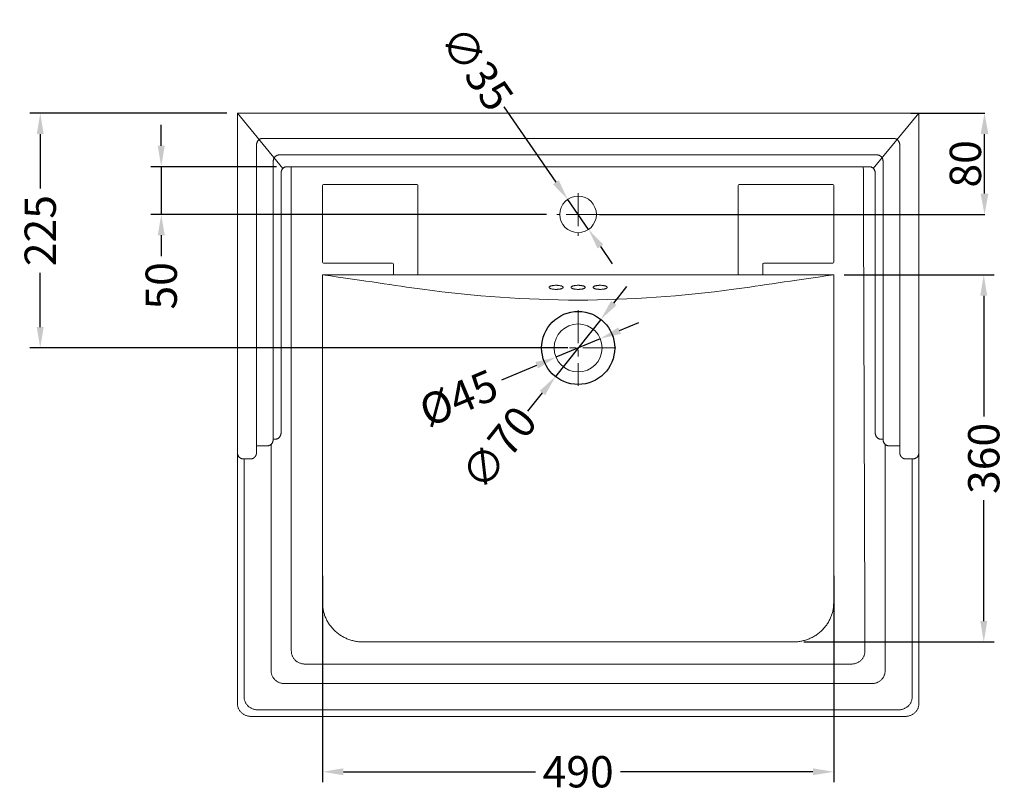
# Model space of a CAD drawing. Units: millimetres. Extents: x 7745 to 9704, y 1627 to 3491.
# Drawn here: x 8761 to 9704, y 2750 to 3491 of the extents above; entities that cross this region are included whole.
import ezdxf

# ---------------------------------------------------------------- set-up
doc = ezdxf.new("R2010")
doc.units = ezdxf.units.MM
doc.linetypes.add('CENTER', pattern=[50.8, 31.75, -6.35, 6.35, -6.35])
for name, color, linetype in [('5001020-XJTP_DXF_DIMENSION', 7, 'Continuous'), ('______', 7, 'Continuous'), ('图层2', 3, 'Continuous')]:
    doc.layers.add(name, color=color, linetype=linetype)
doc.styles.get("Standard").update_dxf_attribs({"font": 'arial.ttf'})
doc.styles.add('TEXTSTYLE_2', font='arial.ttf')
doc.dimstyles.new('DIMSTYLE_4', dxfattribs={"dimtxt": 30, "dimasz": 20, "dimexe": 0.18, "dimexo": 0.0625, "dimgap": 3, "dimtad": 1, "dimdec": 0, "dimdsep": 46, "dimtxsty": 'TEXTSTYLE_2', "dimblk": '_FILLED', "dimcen": 0.09, "dimadec": 0, "dimazin": 0, "dimtp": 5, "dimtm": 5, "dimtfac": 1, "dimtdec": 0, "dimtofl": 0, "dimtmove": 0, "dimatfit": 3, "dimldrblk": '_FILLED', "dimfxl": 0, "dimtolj": 1, "dimarcsym": 0})
doc.dimstyles.get("Standard").update_dxf_attribs({"dimscale": 0, "dimtxt": 30, "dimasz": 20, "dimexe": 10, "dimexo": 10, "dimgap": 7, "dimtad": 0, "dimdec": 0, "dimdsep": 46, "dimlunit": 6, "dimtxsty": 'Standard', "dimcen": 1, "dimadec": 0, "dimazin": 0, "dimtfac": 1, "dimtdec": 0, "dimtmove": 0, "dimatfit": 3, "dimfxl": 0, "dimtolj": 1, "dimtzin": 0, "dimarcsym": 0})

# ---------------------------------------------------------------- blocks, each defined once
blk = doc.blocks.new('*D11')
at = {"layer": 'DEFPOINTS', "color": 0}
for p in [(8969.69, 3401.39), (8780.84, 3176.39), (9296.19, 3176.39)]:
    blk.add_point(p, dxfattribs=at)
at = {"layer": '图层2', "color": 0, "lineweight": -2}
for p, q in [((8959.69, 3401.39), (8770.84, 3401.39)), ((8780.84, 3381.39), (8780.84, 3329.4)), ((8780.84, 3196.39), (8780.84, 3248.38)), ((9286.19, 3176.39), (8770.84, 3176.39))]:
    blk.add_line(p, q, dxfattribs=at)
at = {"layer": '图层2', "color": 0}
for points in [[(8777.51, 3381.39), (8784.17, 3381.39), (8780.84, 3401.39)], [(8777.51, 3196.39), (8784.17, 3196.39), (8780.84, 3176.39)]]:
    blk.add_solid(points, dxfattribs=at)
at = {"layer": '图层2', "color": 0, "insert": (8780.84, 3288.89), "char_height": 30, "attachment_point": 5, "rotation": 90}
blk.add_mtext('\\A1;225', dxfattribs=at)
blk = doc.blocks.new('*D10')
at = {"layer": 'DEFPOINTS', "color": 0}
for p in [(9017.26, 3350.18), (8896.76, 3304.39), (9275.82, 3304.39)]:
    blk.add_point(p, dxfattribs=at)
at = {"layer": '图层2', "color": 0, "lineweight": -2}
for p, q in [((8896.76, 3370.18), (8896.76, 3390.18)), ((9007.26, 3350.18), (8886.76, 3350.18)), ((8896.76, 3350.18), (8896.76, 3304.39)), ((9265.82, 3304.39), (8886.76, 3304.39)), ((8896.76, 3284.39), (8896.76, 3264.39))]:
    blk.add_line(p, q, dxfattribs=at)
at = {"layer": '图层2', "color": 0}
for points in [[(8893.43, 3370.18), (8900.1, 3370.18), (8896.76, 3350.18)], [(8893.43, 3284.39), (8900.1, 3284.39), (8896.76, 3304.39)]]:
    blk.add_solid(points, dxfattribs=at)
at = {"layer": '图层2', "color": 0, "insert": (8896.76, 3235.95), "char_height": 30, "attachment_point": 5, "rotation": 90}
blk.add_mtext('\\A1;50', dxfattribs=at)
blk = doc.blocks.new('*D12')
at = {"layer": 'DEFPOINTS', "color": 0}
for p in [(9286.23, 3318.78), (9306.15, 3290)]:
    blk.add_point(p, dxfattribs=at)
at = {"layer": '图层2', "color": 0, "lineweight": -2}
for p, q in [((9224.84, 3407.45), (9274.84, 3335.22)), ((9306.15, 3290), (9286.23, 3318.78)), ((9317.53, 3273.56), (9328.92, 3257.11))]:
    blk.add_line(p, q, dxfattribs=at)
at = {"layer": '图层2', "color": 0}
for points in [[(9277.58, 3337.12), (9272.1, 3333.32), (9286.23, 3318.78)], [(9320.27, 3275.45), (9314.79, 3271.66), (9306.15, 3290)]]:
    blk.add_solid(points, dxfattribs=at)
at = {"layer": '图层2', "color": 0, "insert": (9199.27, 3444.38), "char_height": 30, "attachment_point": 5, "rotation": 304.69489}
blk.add_mtext('\\A1;∅35', dxfattribs=at)
blk = doc.blocks.new('*D13')
at = {"layer": 'DEFPOINTS', "color": 0}
for p in [(9317.4, 3185.27), (9274.97, 3167.51)]:
    blk.add_point(p, dxfattribs=at)
at = {"layer": '图层2', "color": 0, "lineweight": -2}
for p, q in [((9335.86, 3192.99), (9354.31, 3200.7)), ((9317.4, 3185.27), (9274.97, 3167.51)), ((9223.06, 3145.8), (9256.52, 3159.79))]:
    blk.add_line(p, q, dxfattribs=at)
at = {"layer": '图层2', "color": 0}
for points in [[(9334.57, 3196.06), (9337.14, 3189.91), (9317.4, 3185.27)], [(9255.23, 3162.87), (9257.81, 3156.72), (9274.97, 3167.51)]]:
    blk.add_solid(points, dxfattribs=at)
at = {"layer": '图层2', "color": 0, "insert": (9181.62, 3128.46), "char_height": 30, "attachment_point": 5, "rotation": 22.70283}
blk.add_mtext('\\A1;%%C45', dxfattribs=at)
blk = doc.blocks.new('*D14')
at = {"layer": 'DEFPOINTS', "color": 0}
for p in [(9317.93, 3203.82), (9274.45, 3148.96)]:
    blk.add_point(p, dxfattribs=at)
at = {"layer": '图层2', "color": 0, "lineweight": -2}
for p, q in [((9330.35, 3219.49), (9342.77, 3235.17)), ((9317.93, 3203.82), (9274.45, 3148.96)), ((9248.06, 3115.66), (9262.03, 3133.29))]:
    blk.add_line(p, q, dxfattribs=at)
at = {"layer": '图层2', "color": 0}
for points in [[(9327.74, 3221.57), (9332.96, 3217.42), (9317.93, 3203.82)], [(9259.41, 3135.36), (9264.64, 3131.21), (9274.45, 3148.96)]]:
    blk.add_solid(points, dxfattribs=at)
at = {"layer": '图层2', "color": 0, "insert": (9220.26, 3080.59), "char_height": 30, "attachment_point": 5, "rotation": 51.60299}
blk.add_mtext('\\A1;∅70', dxfattribs=at)
blk = doc.blocks.new('*D15')
at = {"layer": 'DEFPOINTS', "color": 0}
for p in [(9051.34, 2967.8), (9541.04, 2967.8), (9051.34, 2770.11)]:
    blk.add_point(p, dxfattribs=at)
at = {"layer": '图层2', "color": 0, "lineweight": -2}
for p, q in [((9051.34, 2957.8), (9051.34, 2760.11)), ((9541.04, 2957.8), (9541.04, 2760.11)), ((9071.34, 2770.11), (9255.49, 2770.11)), ((9521.04, 2770.11), (9336.88, 2770.11))]:
    blk.add_line(p, q, dxfattribs=at)
at = {"layer": '图层2', "color": 0}
for points in [[(9071.34, 2773.44), (9071.34, 2766.77), (9051.34, 2770.11)], [(9521.04, 2773.44), (9521.04, 2766.77), (9541.04, 2770.11)]]:
    blk.add_solid(points, dxfattribs=at)
at = {"layer": '图层2', "color": 0, "insert": (9296.19, 2770.11), "char_height": 30, "attachment_point": 5}
blk.add_mtext('\\A1;490', dxfattribs=at)
blk = doc.blocks.new('*D16')
at = {"layer": 'DEFPOINTS', "color": 0}
for p in [(9541.04, 3246.41), (9502.26, 2894.56), (9684.8, 2894.56)]:
    blk.add_point(p, dxfattribs=at)
at = {"layer": '图层2', "color": 0, "lineweight": -2}
for p, q in [((9551.04, 3246.41), (9694.8, 3246.41)), ((9684.8, 3226.41), (9684.8, 3110.57)), ((9684.8, 2914.56), (9684.8, 3030.41)), ((9512.26, 2894.56), (9694.8, 2894.56))]:
    blk.add_line(p, q, dxfattribs=at)
at = {"layer": '图层2', "color": 0}
for points in [[(9681.46, 3226.41), (9688.13, 3226.41), (9684.8, 3246.41)], [(9681.46, 2914.56), (9688.13, 2914.56), (9684.8, 2894.56)]]:
    blk.add_solid(points, dxfattribs=at)
at = {"layer": '图层2', "color": 0, "insert": (9684.8, 3070.49), "char_height": 30, "attachment_point": 5, "rotation": 90}
blk.add_mtext('\\A1;360', dxfattribs=at)
blk = doc.blocks.new('_FILLED')
at = {"color": 0, "linetype": 'ByBlock'}
blk.add_solid([(0, 0), (-1, 0.1875), (-1, -0.1875)], dxfattribs=at)
blk = doc.blocks.new('*D22')
at = {"layer": '5001020-XJTP_DXF_DIMENSION', "color": 0, "linetype": 'Continuous', "lineweight": -2}
for p, q in [((9614.84, 3401.39), (9685.7, 3401.39)), ((9685.52, 3324.39), (9685.52, 3381.39)), ((9316.61, 3304.39), (9685.7, 3304.39))]:
    blk.add_line(p, q, dxfattribs=at)
at = {"layer": 'DEFPOINTS', "color": 0, "linetype": 'Continuous'}
for p in [(9614.78, 3401.39), (9685.52, 3401.39), (9316.55, 3304.39)]:
    blk.add_point(p, dxfattribs=at)
at = {"layer": '5001020-XJTP_DXF_DIMENSION', "color": 0, "linetype": 'Continuous', "lineweight": -2, "xscale": 20, "yscale": 20, "zscale": 20}
for p, rotation in [((9685.52, 3401.39), 90), ((9685.52, 3304.39), 270)]:
    blk.add_blockref('_FILLED', p, dxfattribs=dict(at, rotation=rotation))
at = {"layer": '5001020-XJTP_DXF_DIMENSION', "color": 0, "linetype": 'Continuous', "insert": (9667.2, 3352.89), "char_height": 30, "attachment_point": 5, "rotation": 90, "style": 'TEXTSTYLE_2'}
blk.add_mtext('\\A1;80', dxfattribs=at)

msp = doc.modelspace()

# ---------------------------------------------------------------- linework, layer by layer
at = {"layer": '______', "lineweight": 9}
for p, q in [((9051.34, 3258.7), (9051.34, 3332.01)), ((9541.04, 3258.7), (9541.04, 3332.01))]:
    msp.add_line(p, q, dxfattribs=at)
for points in [[(8969.69, 3401.39), (8969.69, 3076.27)], [(8969.69, 3401.39), (9013.42, 3348.54)], [(9622.69, 3401.39), (9578.95, 3348.54)], [(9622.69, 3076.27), (9622.69, 3401.39)], [(8993.79, 3377.22), (9296.19, 3377.22)], [(9598.58, 3377.22), (9296.19, 3377.22)], [(8988.08, 3076.3), (8988.08, 3370.95)], [(9604.29, 3076.3), (9604.29, 3370.95)], [(9009.79, 3361.46), (9296.19, 3361.46)], [(9582.58, 3361.46), (9296.19, 3361.46)], [(9004.08, 3088.82), (9004.08, 3355.19)], [(9017.26, 3350.18), (9296.19, 3350.18)], [(9575.11, 3350.18), (9296.19, 3350.18)], [(9588.29, 3088.82), (9588.29, 3355.19)], [(9011.56, 3095.09), (9011.56, 3343.91)], [(9580.82, 3095.09), (9580.82, 3343.91)], [(9052.27, 3332.94), (9141.78, 3332.94)], [(9142.72, 3332.01), (9142.72, 3246.41)], [(9449.65, 3332.01), (9449.65, 3246.41)], [(9540.1, 3332.94), (9450.59, 3332.94)], [(9118.44, 3257.77), (9052.27, 3257.77)], [(9119.37, 3246.41), (9119.37, 3256.83)], [(9473, 3246.41), (9473, 3256.83)], [(9473.94, 3257.77), (9540.1, 3257.77)], [(9051.34, 3246.41), (9296.19, 3246.41)], [(9541.04, 3246.41), (9296.19, 3246.41)], [(8969.69, 3093.07), (8969.69, 3076.27)], [(9004.08, 3088.82), (9005.85, 3088.82)], [(9588.29, 3088.82), (9586.52, 3088.82)], [(9622.69, 3076.27), (9622.69, 3093.07)], [(8969.69, 3076.27), (8969.69, 2835.77)], [(8988.08, 3082.55), (8998.38, 3082.55)], [(9604.29, 3082.55), (9593.99, 3082.55)], [(9622.69, 2835.77), (9622.69, 3076.27)], [(8975.39, 3070), (8982.38, 3070)], [(9616.98, 3070), (9609.99, 3070)], [(9296.19, 2894.56), (9090.11, 2894.56)], [(9296.19, 2894.56), (9502.26, 2894.56)], [(8982.61, 2823.23), (9296.19, 2823.23)], [(9296.19, 2823.23), (9609.76, 2823.23)]]:
    msp.add_lwpolyline(points, dxfattribs=at)
at = {"layer": '______', "color": 1, "linetype": 'CENTER', "lineweight": 9}
for points in [[(9296.19, 3324.75), (9296.19, 3284.03)], [(9316.55, 3304.39), (9275.82, 3304.39)], [(9296.19, 3212.63), (9296.19, 3140.15)], [(9332.43, 3176.39), (9259.95, 3176.39)]]:
    msp.add_lwpolyline(points, dxfattribs=at)
at = {"layer": '______', "lineweight": 9}
for centre, radius in [((9296.19, 3304.39), 17.5), ((9296.19, 3176.39), 23)]:
    msp.add_circle(centre, radius, dxfattribs=at)
for centre, start, end in [((9052.27, 3332.01), 90, 180), ((9141.78, 3332.01), 0, 90), ((9450.59, 3332.01), 90, 180), ((9540.1, 3332.01), 0, 90), ((9052.27, 3258.7), 180, 270), ((9118.44, 3256.83), 0, 90), ((9473.94, 3256.83), 90.00001, 180), ((9540.1, 3258.7), 270, 0)]:
    msp.add_arc(centre, 0.936, start, end, dxfattribs=at)
for points in [[(9296.19, 3401.39), (9132.94, 3401.39), (8969.69, 3401.39)], [(9622.69, 3401.39), (9459.44, 3401.39), (9296.19, 3401.39)], [(9021.39, 3350.18), (9021.39, 3118.06), (9021.39, 2885.94)], [(9569.41, 3350.18), (9570.2, 3118.06), (9570.99, 2885.94)], [(9051.34, 2932.19), (9051.34, 3089.3), (9051.34, 3246.41)], [(9541.04, 2932.19), (9541.04, 3089.3), (9541.04, 3246.41)], [(9002, 3083.97), (9002, 2975.55), (9002, 2867.13)], [(9590.37, 3083.97), (9590.37, 2975.55), (9590.37, 2867.13)], [(8976.15, 3070), (8976.15, 2956.02), (8976.15, 2842.04)], [(9616.22, 3070), (9616.22, 2956.02), (9616.22, 2842.04)], [(9034.31, 2873.4), (9165.25, 2873.4), (9296.19, 2873.4)], [(9558.06, 2873.4), (9427.12, 2873.4), (9296.19, 2873.4)], [(9014.93, 2854.59), (9155.56, 2854.59), (9296.19, 2854.59)], [(9577.45, 2854.59), (9436.82, 2854.59), (9296.19, 2854.59)], [(8989.07, 2829.5), (9142.63, 2829.5), (9296.19, 2829.5)], [(9603.3, 2829.5), (9449.74, 2829.5), (9296.19, 2829.5)]]:
    msp.add_open_spline(points, degree=2, dxfattribs=at)
for points, weights in [([(8993.79, 3377.22), (8988.08, 3377.22), (8988.08, 3370.95)], [1, 0.707106781187, 1]), ([(9598.58, 3377.22), (9604.29, 3377.22), (9604.29, 3370.95)], [1, 0.707106781187, 1]), ([(9009.79, 3361.46), (9004.08, 3361.46), (9004.08, 3355.19)], [1, 0.707106781187, 1]), ([(9582.58, 3361.46), (9588.29, 3361.46), (9588.29, 3355.19)], [1, 0.707106781187, 1]), ([(9011.56, 3343.91), (9011.56, 3350.18), (9017.26, 3350.18)], [1, 0.707106781186, 1]), ([(9580.82, 3343.91), (9580.82, 3350.18), (9575.11, 3350.18)], [1, 0.707106781186, 1]), ([(9005.85, 3088.82), (9011.56, 3088.82), (9011.56, 3095.09)], [1, 0.707106781186, 1]), ([(9586.52, 3088.82), (9580.82, 3088.82), (9580.82, 3095.09)], [1, 0.707106781186, 1]), ([(8998.38, 3082.55), (9004.08, 3082.55), (9004.08, 3088.82)], [1, 0.707106781186, 1]), ([(9593.99, 3082.55), (9588.29, 3082.55), (9588.29, 3088.82)], [1, 0.707106781186, 1]), ([(8975.39, 3070), (8969.69, 3070), (8969.69, 3076.27)], [1, 0.707106781186, 1]), ([(9616.98, 3070), (9622.69, 3070), (9622.69, 3076.27)], [1, 0.707106781186, 1]), ([(9051.34, 2932.19), (9051.34, 2894.56), (9090.11, 2894.56)], [1, 0.707106781187, 1]), ([(9541.04, 2932.19), (9541.04, 2894.56), (9502.26, 2894.56)], [1, 0.707106781187, 1]), ([(9034.31, 2873.4), (9021.39, 2873.4), (9021.39, 2885.94)], [1, 0.707106781187, 1]), ([(9558.06, 2873.4), (9570.99, 2873.4), (9570.99, 2885.94)], [1, 0.707106781187, 1]), ([(9002, 2867.13), (9002, 2854.59), (9014.93, 2854.59)], [1, 0.707106781186, 1]), ([(9590.37, 2867.13), (9590.37, 2854.59), (9577.45, 2854.59)], [1, 0.707106781186, 1]), ([(8976.15, 2842.04), (8976.15, 2829.5), (8989.07, 2829.5)], [1, 0.707106781187, 1]), ([(9616.22, 2842.04), (9616.22, 2829.5), (9603.3, 2829.5)], [1, 0.707106781187, 1]), ([(8969.69, 2835.77), (8969.69, 2823.23), (8982.61, 2823.23)], [1, 0.707106781186, 1]), ([(9609.76, 2823.23), (9622.69, 2823.23), (9622.69, 2835.77)], [1, 0.707106781186, 1])]:
    msp.add_rational_spline(points, weights, degree=2, dxfattribs=at)
for points in [[(9051.34, 3246.41), (9093.07, 3240.86), (9169.15, 3227.83), (9246.37, 3222.51), (9296.19, 3222.26)], [(9541.04, 3246.41), (9499.3, 3240.86), (9423.23, 3227.83), (9346.01, 3222.51), (9296.19, 3222.26)]]:
    msp.add_open_spline(points, degree=3, knots=[0, 0, 0, 0, 87.560779, 247.323985, 247.323985, 247.323985, 247.323985], dxfattribs=at)
for points, weights, knots in [([(9268.29, 3234.5), (9268.29, 3236.45), (9275.06, 3236.45), (9281.83, 3236.45), (9281.83, 3234.5), (9281.83, 3232.56), (9275.06, 3232.56), (9268.29, 3232.56), (9268.29, 3234.5)], [1, 0.707106781187, 1, 0.707106781187, 1, 0.707106781187, 1, 0.707106781187, 1], [0, 0, 0, 1.570796, 1.570796, 3.141593, 3.141593, 4.712389, 4.712389, 6.283185, 6.283185, 6.283185]), ([(9289.42, 3234.5), (9289.42, 3236.45), (9296.19, 3236.45), (9302.95, 3236.45), (9302.95, 3234.5), (9302.95, 3232.56), (9296.19, 3232.56), (9289.42, 3232.56), (9289.42, 3234.5)], [1, 0.707106781187, 1, 0.707106781187, 1, 0.707106781187, 1, 0.707106781187, 1], [0, 0, 0, 1.570796, 1.570796, 3.141593, 3.141593, 4.712389, 4.712389, 6.283185, 6.283185, 6.283185]), ([(9324.08, 3234.5), (9324.08, 3236.45), (9317.31, 3236.45), (9310.55, 3236.45), (9310.55, 3234.5), (9310.55, 3232.56), (9317.31, 3232.56), (9324.08, 3232.56), (9324.08, 3234.5)], [1, 0.707106781187, 1, 0.707106781187, 1, 0.707106781187, 1, 0.707106781187, 1], [0, 0, 0, 1.570796, 1.570796, 3.141593, 3.141593, 4.712389, 4.712389, 6.283185, 6.283185, 6.283185]), ([(8982.38, 3070), (8984.75, 3070), (8986.42, 3071.85), (8988.09, 3073.69), (8988.08, 3076.3)], [1, 0.923537010307, 1, 0.923537010307, 1], [0, 0, 0, 0.0787186, 0.0787186, 0.1574373, 0.1574373, 0.1574373]), ([(9609.99, 3070), (9607.63, 3070), (9605.95, 3071.85), (9604.28, 3073.69), (9604.29, 3076.3)], [1, 0.923537010307, 1, 0.923537010307, 1], [0, 0, 0, 0.0787186, 0.0787186, 0.1574373, 0.1574373, 0.1574373])]:
    msp.add_rational_spline(points, weights, degree=2, knots=knots, dxfattribs=at)
at = {"layer": '图层2', "color": 0}
msp.add_circle((9296.19, 3176.39), 35, dxfattribs=at)

# ---------------------------------------------------------------- dimensions: what is measured, and where the dimension line sits
at = {"layer": '5001020-XJTP_DXF_DIMENSION', "linetype": 'Continuous'}
dim = msp.add_linear_dim(base=(9685.52, 3401.39), p1=(9316.55, 3304.39), p2=(9614.78, 3401.39), angle=90, text='80', dimstyle='DIMSTYLE_4', dxfattribs=at)
dim.commit()
dim.dimension.update_dxf_attribs({"geometry": '*D22', "text_midpoint": (9667.2, 3352.89)})
at = {"layer": '图层2', "color": 0}
for p1, p2, picture, middle in [((9306.15, 3290), (9286.23, 3318.78), '*D12', (9199.27, 3444.38)), ((9317.93, 3203.82), (9274.45, 3148.96), '*D14', (9220.26, 3080.59))]:
    dim = msp.add_diameter_dim_2p(p1=p1, p2=p2, dimstyle='Standard', override={"dimscale": 1, "dimfxl": 1.25}, dxfattribs=at)
    dim.commit()
    dim.dimension.update_dxf_attribs({"geometry": picture, "text_midpoint": middle, "dimtype": 163})
dim = msp.add_linear_dim(base=(8780.84, 3176.39), p1=(8969.69, 3401.39), p2=(9296.19, 3176.39), angle=90, dimstyle='Standard', override={"dimscale": 1, "dimfxl": 1.25}, dxfattribs=at)
dim.commit()
dim.dimension.update_dxf_attribs({"geometry": '*D11', "text_midpoint": (8780.84, 3288.89)})
dim = msp.add_linear_dim(base=(8896.76, 3304.39), p1=(9017.26, 3350.18), p2=(9275.82, 3304.39), angle=90, text='50', dimstyle='Standard', override={"dimscale": 1, "dimfxl": 1.25}, dxfattribs=at)
dim.commit()
dim.dimension.update_dxf_attribs({"geometry": '*D10', "text_midpoint": (8896.76, 3235.95), "dimtype": 160})
dim = msp.add_linear_dim(base=(9684.8, 2894.56), p1=(9541.04, 3246.41), p2=(9502.26, 2894.56), angle=90, text='360', dimstyle='Standard', override={"dimscale": 1, "dimfxl": 1.25}, dxfattribs=at)
dim.commit()
dim.dimension.update_dxf_attribs({"geometry": '*D16', "text_midpoint": (9684.8, 3070.49)})
dim = msp.add_diameter_dim_2p(p1=(9317.4, 3185.27), p2=(9274.97, 3167.51), text='%%C45', dimstyle='Standard', override={"dimscale": 1, "dimfxl": 1.25}, dxfattribs=at)
dim.commit()
dim.dimension.update_dxf_attribs({"geometry": '*D13', "text_midpoint": (9181.62, 3128.46), "dimtype": 163})
dim = msp.add_linear_dim(base=(9051.34, 2770.11), p1=(9541.04, 2967.8), p2=(9051.34, 2967.8), text='490', dimstyle='Standard', override={"dimscale": 1, "dimfxl": 1.25}, dxfattribs=at)
dim.commit()
dim.dimension.update_dxf_attribs({"geometry": '*D15', "text_midpoint": (9296.19, 2770.11)})

doc.saveas('drawing.dxf')
